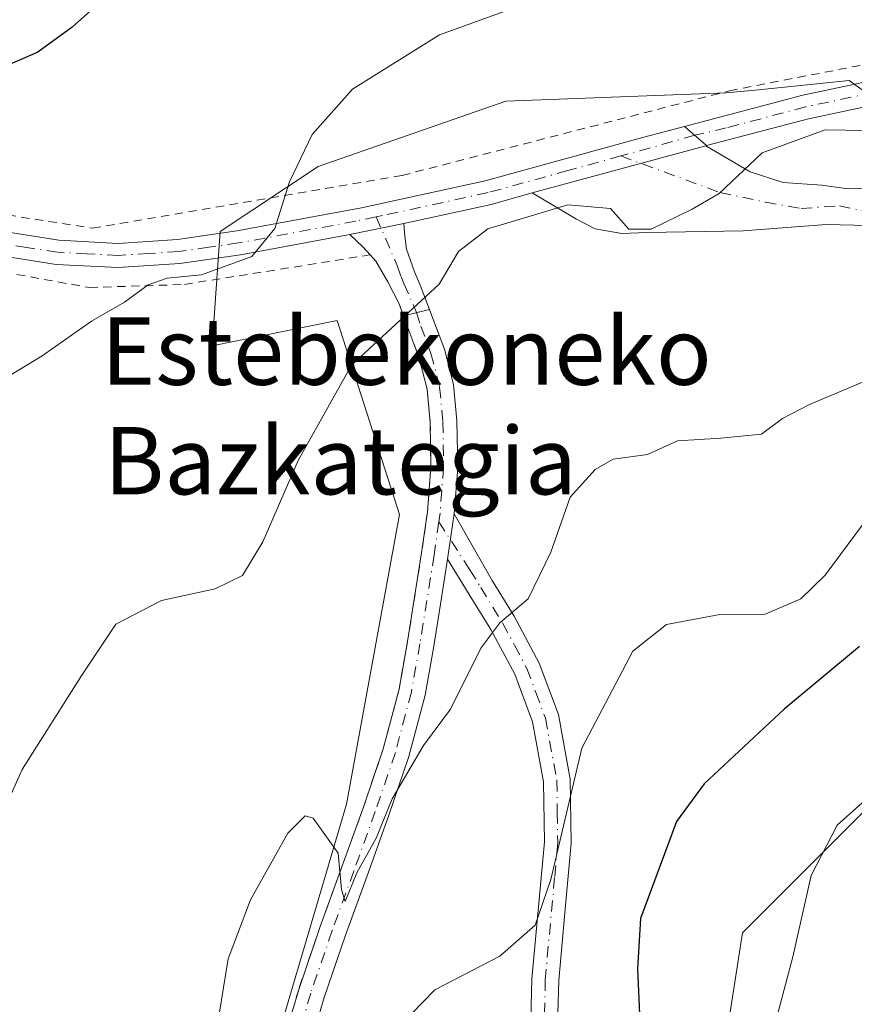
# Model space of a CAD drawing. Units: metres. Extents: x 619992 to 623434, y 4791957 to 4794301.
# Drawn here: x 621613 to 621712, y 4793100 to 4793217 of the extents above; entities that cross this region are included whole.
import ezdxf
from ezdxf.enums import TextEntityAlignment as Align

# ---------------------------------------------------------------- set-up
doc = ezdxf.new("R2010")
doc.units = ezdxf.units.M
doc.header["$MEASUREMENT"] = 0
doc.linetypes.add('DGN Style 2', pattern=[1.6480167562047852, 0.988810053722871, -0.6592067024819142])
doc.linetypes.add('DGN Style 4', pattern=[2.6384748266838614, 1.318413404963828, -0.6592067024819142, 0.001648016756204785, -0.6592067024819142])
for name, color, linetype, lineweight in [('Alambrada', 7, 'DGN Style 2', 0), ('Arbolado forestal CxS', 92, 'Continuous', 0), ('Camino Cxs', 7, 'Continuous', 0), ('Camino eje', 30, 'DGN Style 4', 13), ('Curva de nivel maestra', 30, 'Continuous', 30), ('Curva de nivel normal', 30, 'Continuous', 0), ('Pista pavimentada Cxs', 135, 'Continuous', 0), ('Pista pavimentada eje', 135, 'DGN Style 4', 0), ('Prado CxS', 92, 'Continuous', 0), ('Texto cartográfico', 7, 'Continuous', 0)]:
    doc.layers.add(name, color=color, linetype=linetype, lineweight=lineweight)
doc.styles.add('Style-Arial', font='txt')

msp = doc.modelspace()

# ---------------------------------------------------------------- linework, layer by layer
at = {"layer": 'Alambrada', "color": 7, "linetype": 'DGN Style 2', "lineweight": 0}
for points in [[(621578.9301000005, 4793204.5601, 126.2920000000013), (621600.0500999996, 4793195.600099999, 127.104800000001), (621621.5500999996, 4793192.220100001, 128.0155999999988), (621658.2901, 4793198.4901, 151.7994000000035), (621697.1401000004, 4793208.540100001, 139.889599999995), (621724.7801000001, 4793213.9101, 131.1728000000003), (621752.5701000001, 4793218.640100001, 128.5739999999932), (621778.6201, 4793293.790100001, 108.9284999999945)], [(621610.9301000005, 4793187.020099999, 128.7630999999965), (621621.1700999998, 4793185.1801, 129.0077000000019), (621632.4401000004, 4793185.550100001, 130.2685000000056), (621654.4700999996, 4793189.050100001, 155.9713000000047)], [(621657.9200999998, 4793183.2501, 157.2121000000043), (621659.1001000004, 4793180.0701, 156.074099999998), (621660.2801000001, 4793176.9001, 154.7750999999989), (621661.2600999996, 4793173.100099999, 154.7715000000026), (621661.6201, 4793169.1601, 154.9817999999941), (621661.7100999998, 4793163.850099999, 153.0795000000071), (621661.3000999996, 4793158.550100001, 151.0777999999991), (621660.6001000004, 4793153.670100001, 149.3335999999981), (621658.9301000005, 4793143.140100001, 146.3752999999997), (621657.9200999998, 4793137.4801, 146.3782000000065), (621656.0500999996, 4793130.4001, 152.097299999994), (621653.6901000004, 4793123.470100001, 158.2774999999965), (621651.1401000004, 4793116.4001, 156.5528000000049), (621648.5701000001, 4793109.3201, 158.498900000006), (621646.0100999996, 4793101.840100001, 157.4398999999976), (621643.7600999996, 4793094.220100001, 150.332699999999), (621642.3400999998, 4793085.790100001, 151.0010000000038), (621641.8701, 4793078.6601, 150.8698000000004)]]:
    msp.add_polyline3d(points, dxfattribs=at)
at = {"layer": 'Arbolado forestal CxS', "color": 92, "linetype": 'Continuous', "lineweight": 0}
for points in [[(621642.6432999996, 4793093.1139, 141.2652999999991), (621651.6678999999, 4793123.854900001, 139.127800000002), (621657.9729000004, 4793158.243899999, 137.6877999999997), (621650.5617000004, 4793181.2841, 133.5785000000033), (621635.7308999998, 4793178.2653, 131.9244000000035), (621636.699, 4793191.820499999, 128.9562000000005), (621648.3240999999, 4793199.5667, 130.2244000000064), (621670.6051000003, 4793207.313899999, 131.4465999999957), (621696.7600999996, 4793208.282500001, 132.6288000000059), (621700.6003000002, 4793208.674100001, 132.5935000000027), (621711.3674999997, 4793209.771700001, 132.3181000000041), (621717.6749, 4793205.204700001, 133.4076000000059), (621724.2708999999, 4793200.4287, 135.6828999999998), (621740.5055000001, 4793197.381100001, 136.6640999999945), (621761.6643000003, 4793198.601100001, 134.0154999999941), (621765.3016999997, 4793196.796900001, 134.0145000000048), (621766.7533, 4793196.0767, 134.0329999999958), (621771.4326999999, 4793193.755899999, 134.2375000000029), (621784.7807, 4793193.311100001, 132.6015000000043), (621811.0696999999, 4793182.1415, 134.2875000000058), (621848.8507000003, 4793161.8081, 144.8264999999956), (621893.4108999996, 4793153.0941, 153.497000000003)], [(621893.4108999996, 4793153.0941, 153.497000000003), (621848.8507000003, 4793161.8081, 144.8264999999956), (621811.0696999999, 4793182.1415, 134.2875000000058), (621784.7807, 4793193.311100001, 132.6015000000043), (621771.4326999999, 4793193.755899999, 134.2375000000029), (621766.7533, 4793196.0767, 134.0329999999958), (621765.3016999997, 4793196.796900001, 134.0145000000048), (621761.6643000003, 4793198.601100001, 134.0154999999941), (621740.5055000001, 4793197.381100001, 136.6640999999945), (621724.2708999999, 4793200.4287, 135.6828999999998), (621717.6749, 4793205.204700001, 133.4076000000059), (621711.3674999997, 4793209.771700001, 132.3181000000041), (621700.6003000002, 4793208.674100001, 132.5935000000027), (621696.7600999996, 4793208.282500001, 132.6288000000059), (621670.6051000003, 4793207.313899999, 131.4465999999957), (621648.3240999999, 4793199.5667, 130.2244000000064), (621636.699, 4793191.820499999, 128.9562000000005), (621635.7308999998, 4793178.2653, 131.9244000000035), (621650.5617000004, 4793181.2841, 133.5785000000033), (621657.9729000004, 4793158.243899999, 137.6877999999997), (621651.6678999999, 4793123.854900001, 139.127800000002), (621642.6432999996, 4793093.1139, 141.2652999999991)], [(621907.2260999996, 4793144.107899999, 157.694399999993), (621836.0586999999, 4793146.263300001, 148.2847000000038), (621801.6876999997, 4793153.714299999, 145.1257999999943), (621783.8910999997, 4793160.387499999, 146.069399999993), (621765.6366999998, 4793157.287500001, 150.391300000003), (621750.6476999996, 4793154.7421, 152.0412999999971), (621728.2503000004, 4793142.567500001, 154.5739999999932), (621714.6212999999, 4793124.521299999, 155.5694999999978), (621698.6980999997, 4793108.5493, 153.6263999999937), (621697.0247, 4793097.866699999, 153.5022000000026)], [(621714.6212999999, 4793124.521299999, 155.5694999999978), (621698.6980999997, 4793108.5493, 153.6263999999937), (621697.0247, 4793097.866699999, 153.5022000000026), (621687.5213000001, 4793084.667500001, 152.2062000000005), (621683.8255000003, 4793070.4123, 150.6288000000059), (621682.7698999997, 4793054.5735, 150.3074000000051), (621674.3223000001, 4793044.5419, 147.619200000001), (621668.8775000004, 4793027.1413, 144.2562000000034)], [(621697.0247, 4793097.866699999, 153.5022000000026), (621698.6980999997, 4793108.5493, 153.6263999999937), (621714.6212999999, 4793124.521299999, 155.5694999999978), (621724.1716999998, 4793115.030900001, 160.2397000000055), (621725.8227000004, 4793113.3903, 160.1199999999953), (621739.7615, 4793076.190300001, 164.0304000000033)]]:
    msp.add_polyline3d(points, dxfattribs=at)
at = {"layer": 'Camino Cxs', "color": 7, "linetype": 'Continuous', "lineweight": 0, "extrusion": (-0.5582483384737617, 0.4823793720921172, 0.6750325428979699), "elevation": 1965180.364700558, "flags": 128}
msp.add_lwpolyline([(-4033258.637794988, -1797826.645683981), (-4033258.637794987, -1797831.811666938)], dxfattribs=at)
at = {"layer": 'Camino Cxs', "color": 7, "linetype": 'Continuous', "lineweight": 0, "extrusion": (-0.221623158207078, -0.04612813777605932, 0.97404074383551), "elevation": -358723.2886262668, "flags": 128}
msp.add_lwpolyline([(-4565949.31830872, 1544202.136632155), (-4565949.31830872, 1544208.837526544)], dxfattribs=at)
at = {"layer": 'Camino Cxs', "color": 7, "linetype": 'Continuous', "lineweight": 0, "extrusion": (0.08179711859946878, -0.2204738431750255, 0.9719570545371121), "elevation": -1005768.902163334, "flags": 128}
msp.add_lwpolyline([(2250091.158642957, 4157712.096405864), (2250091.158642957, 4157713.669388003)], dxfattribs=at)
at = {"layer": 'Camino Cxs', "color": 7, "linetype": 'Continuous', "lineweight": 0, "extrusion": (0.248889742413881, 0.06132671530714781, 0.9665882940067028), "elevation": 448826.1104854877, "flags": 128}
msp.add_lwpolyline([(4505254.680488258, -1691829.356006931), (4505254.680488258, -1691832.657169944)], dxfattribs=at)
msp.add_lwpolyline([(4505254.680488258, -1691829.356006931), (4505254.680488258, -1691832.657169944)], dxfattribs=at)
at = {"layer": 'Camino Cxs', "color": 7, "linetype": 'Continuous', "lineweight": 0, "extrusion": (-0.009207368999972987, -0.06305299537972896, 0.9979677069573657), "elevation": -307794.8427345686, "flags": 128}
msp.add_lwpolyline([(-77439.39602505101, 4822867.004640758), (-77439.39602505113, 4822872.483150666)], dxfattribs=at)
msp.add_lwpolyline([(-77439.39602505101, 4822867.004640758), (-77439.39602505113, 4822872.483150666)], dxfattribs=at)
at = {"layer": 'Camino Cxs', "color": 7, "linetype": 'Continuous', "lineweight": 0}
for points in [[(621694.4276999999, 4793202.0373, 145.8551000000007), (621691.7890999997, 4793204.317299999, 142.0436999999947), (621705.8501000004, 4793208.030099999, 142.8356000000058), (621719.3400999998, 4793210.880100001, 135.8341999999975), (621732.8601000002, 4793213.600099999, 130.6103000000003), (621739.8800999997, 4793214.960100001, 130.0783999999985), (621746.9401000004, 4793216.220100001, 129.3963999999978), (621751.6700999998, 4793216.670100001, 128.9569000000047), (621756.4101, 4793216.4801, 128.5559999999969), (621761.4801000003, 4793215.8301, 128.1778999999951), (621766.5201000003, 4793214.880100001, 127.8122000000003), (621772.3501000004, 4793213.5701, 127.4309999999969), (621778.1700999998, 4793212.2601, 127.1251999999949), (621777.5401, 4793209.450099999, 127.8724999999977), (621771.7100999998, 4793210.7601, 128.2872000000061), (621765.9401000004, 4793212.0601, 128.4863999999943), (621761.0301000001, 4793212.9901, 128.7295000000013), (621756.1700999998, 4793213.610099999, 129.0874999999942), (621751.7500999998, 4793213.790100001, 129.4333000000042), (621747.3300999999, 4793213.370100001, 129.809500000003), (621740.4101, 4793212.130100001, 130.6459999999934), (621733.4101, 4793210.780099999, 131.5815000000002), (621719.9200999998, 4793208.0601, 139.1330000000016), (621706.5100999996, 4793205.2301, 145.1227000000072)], [(621661.5500999996, 4793182.5801, 155.9959999999992), (621658.4518999998, 4793181.8167, 156.8421999999991), (621657.9200999998, 4793183.2501, 157.2121000000043), (621656.5900999998, 4793185.870100001, 157.0372000000061), (621655.1601, 4793188.3201, 156.4060000000027), (621654.4801000003, 4793189.0601, 155.9713999999949), (621653.6700999998, 4793189.960100001, 155.4039000000048), (621652.0900999998, 4793191.470100001, 154.2106000000058), (621658.4801000003, 4793192.800100001, 155.7274999999936), (621658.5900999998, 4793191.270099999, 156.1462000000029), (621658.8101000005, 4793189.720100001, 156.4422999999952), (621659.7500999998, 4793187.0601, 156.7234999999928), (621660.4301000005, 4793185.450099999, 156.488400000002)]]:
    msp.add_polyline3d(points, close=True, dxfattribs=at)
for points in [[(621691.7890999997, 4793204.317299999, 142.0436999999947), (621705.8501000004, 4793208.030099999, 142.8356000000058), (621719.3400999998, 4793210.880100001, 135.8341999999975), (621732.8601000002, 4793213.600099999, 130.6103000000003), (621739.8800999997, 4793214.960100001, 130.0783999999985), (621746.9401000004, 4793216.220100001, 129.3963999999978), (621751.6700999998, 4793216.670100001, 128.9569000000047), (621756.4101, 4793216.4801, 128.5559999999969), (621761.4801000003, 4793215.8301, 128.1778999999951), (621766.5201000003, 4793214.880100001, 127.8122000000003), (621772.3501000004, 4793213.5701, 127.4309999999969), (621778.1700999998, 4793212.2601, 127.1251999999949), (621777.5401, 4793209.450099999, 127.8724999999977), (621771.7100999998, 4793210.7601, 128.2872000000061), (621765.9401000004, 4793212.0601, 128.4863999999943), (621761.0301000001, 4793212.9901, 128.7295000000013), (621756.1700999998, 4793213.610099999, 129.0874999999942), (621751.7500999998, 4793213.790100001, 129.4333000000042), (621747.3300999999, 4793213.370100001, 129.809500000003), (621740.4101, 4793212.130100001, 130.6459999999934), (621733.4101, 4793210.780099999, 131.5815000000002), (621719.9200999998, 4793208.0601, 139.1330000000016), (621706.5100999996, 4793205.2301, 145.1227000000072), (621694.4276999999, 4793202.0373, 145.8551000000007)], [(621658.4801000003, 4793192.800100001, 155.7274999999936), (621658.5900999998, 4793191.270099999, 156.1462000000029), (621658.8101000005, 4793189.720100001, 156.4422999999952), (621659.7500999998, 4793187.0601, 156.7234999999928), (621660.4301000005, 4793185.450099999, 156.488400000002), (621661.5500999996, 4793182.5801, 155.9959999999992)], [(621657.9200999998, 4793183.2501, 157.2121000000043), (621656.5900999998, 4793185.870100001, 157.0372000000061), (621655.1601, 4793188.3201, 156.4060000000027), (621654.4801000003, 4793189.0601, 155.9713999999949), (621653.6700999998, 4793189.960100001, 155.4039000000048), (621652.0900999998, 4793191.470100001, 154.2106000000058)], [(621643.7600999996, 4793094.220100001, 150.332699999999), (621646.0100999996, 4793101.840100001, 157.4398999999976), (621648.5701000001, 4793109.3201, 158.498900000006), (621651.1401000004, 4793116.4001, 156.5528000000049), (621653.6901000004, 4793123.470100001, 158.2774999999965), (621656.0500999996, 4793130.4001, 152.097299999994), (621657.9200999998, 4793137.4801, 146.3782000000065), (621658.9301000005, 4793143.140100001, 146.3752999999997), (621660.6001000004, 4793153.670100001, 149.3335999999981), (621661.3000999996, 4793158.550100001, 151.0777999999991), (621661.7100999998, 4793163.850099999, 153.0795000000071), (621661.6201, 4793169.1601, 154.9817999999941), (621661.2600999996, 4793173.100099999, 154.7715000000026), (621660.2801000001, 4793176.9001, 154.7750999999989), (621659.1001000004, 4793180.0701, 156.074099999998), (621658.4518999998, 4793181.8167, 156.8421999999991), (621661.5500999996, 4793182.5801, 155.9959999999992), (621662.0701000001, 4793181.190099999, 155.2954000000027), (621663.3101000005, 4793177.860099999, 153.4890000000014), (621664.3901000004, 4793173.6501, 153.8530000000028), (621664.8000999996, 4793169.350099999, 154.364499999996), (621664.8901000004, 4793163.7601, 153.5320999999967), (621664.4700999996, 4793158.3301, 152.3510999999999), (621663.6801000005, 4793152.920100001, 152.0019999999931), (621662.9700999996, 4793148.3201, 153.2446000000054), (621662.0601000005, 4793142.620100001, 152.2016000000003), (621661.0100999996, 4793136.800100001, 151.4223999999958), (621659.0800999999, 4793129.5001, 154.9182000000001), (621656.6901000004, 4793122.4301, 157.5951000000059), (621654.1201, 4793115.3201, 156.9183000000048), (621651.5601000005, 4793108.270099999, 159.7602000000043), (621649.0401, 4793100.890100001, 158.0951000000059), (621646.8201000001, 4793093.3301, 154.5442999999941)], [(621661.5500999996, 4793182.5801, 155.9959999999992), (621662.0701000001, 4793181.190099999, 155.2954000000027), (621663.3101000005, 4793177.860099999, 153.4890000000014), (621664.3901000004, 4793173.6501, 153.8530000000028), (621664.8000999996, 4793169.350099999, 154.364499999996), (621664.8901000004, 4793163.7601, 153.5320999999967), (621664.4700999996, 4793158.3301, 152.3510999999999)], [(621641.8701, 4793078.6601, 150.8698000000004), (621642.3400999998, 4793085.790100001, 151.0010000000038), (621643.7600999996, 4793094.220100001, 150.332699999999), (621646.0100999996, 4793101.840100001, 157.4398999999976), (621648.5701000001, 4793109.3201, 158.498900000006), (621651.1401000004, 4793116.4001, 156.5528000000049), (621653.6901000004, 4793123.470100001, 158.2774999999965), (621656.0500999996, 4793130.4001, 152.097299999994), (621657.9200999998, 4793137.4801, 146.3782000000065), (621658.9301000005, 4793143.140100001, 146.3752999999997), (621660.6001000004, 4793153.670100001, 149.3335999999981), (621661.3000999996, 4793158.550100001, 151.0777999999991), (621661.7100999998, 4793163.850099999, 153.0795000000071), (621661.6201, 4793169.1601, 154.9817999999941), (621661.2600999996, 4793173.100099999, 154.7715000000026), (621660.2801000001, 4793176.9001, 154.7750999999989), (621659.1001000004, 4793180.0701, 156.074099999998), (621658.4518999998, 4793181.8167, 156.8421999999991)], [(621673.4901000002, 4793095.1601, 161.0470000000059), (621673.6901000004, 4793103.090100001, 160.908500000005), (621675.1700999998, 4793119.350099999, 158.6808000000019), (621675.0701000001, 4793126.5101, 157.7786000000051), (621673.7600999996, 4793133.620100001, 156.0706999999966), (621671.6501000002, 4793139.290100001, 155.1723000000056), (621668.8300999999, 4793144.5601, 154.821299999996), (621666.2600999996, 4793148.7401, 153.7981), (621663.6801000005, 4793152.920100001, 152.0019999999931), (621664.4700999996, 4793158.3301, 152.3510999999999), (621668.9700999996, 4793150.4101, 152.9468000000052), (621671.5900999998, 4793146.1501, 153.5320000000065), (621674.5500999996, 4793140.600099999, 155.4143999999942), (621676.8400999998, 4793134.470100001, 156.9382000000041), (621678.2500999998, 4793126.8201, 158.8110000000015), (621678.3501000004, 4793119.220100001, 159.5384000000049), (621677.6001000004, 4793110.9301, 159.7363000000041), (621676.8701, 4793102.9001, 159.9994000000006), (621676.6700999998, 4793095.1501, 159.3114999999962)], [(621664.4700999996, 4793158.3301, 152.3510999999999), (621668.9700999996, 4793150.4101, 152.9468000000052), (621671.5900999998, 4793146.1501, 153.5320000000065), (621674.5500999996, 4793140.600099999, 155.4143999999942), (621676.8400999998, 4793134.470100001, 156.9382000000041), (621678.2500999998, 4793126.8201, 158.8110000000015), (621678.3501000004, 4793119.220100001, 159.5384000000049), (621677.6001000004, 4793110.9301, 159.7363000000041), (621676.8701, 4793102.9001, 159.9994000000006), (621676.6700999998, 4793095.1501, 159.3114999999962)], [(621663.6801000005, 4793152.920100001, 152.0019999999931), (621662.9700999996, 4793148.3201, 153.2446000000054), (621662.0601000005, 4793142.620100001, 152.2016000000003), (621661.0100999996, 4793136.800100001, 151.4223999999958), (621659.0800999999, 4793129.5001, 154.9182000000001), (621656.6901000004, 4793122.4301, 157.5951000000059), (621654.1201, 4793115.3201, 156.9183000000048), (621651.5601000005, 4793108.270099999, 159.7602000000043), (621649.0401, 4793100.890100001, 158.0951000000059), (621646.8201000001, 4793093.3301, 154.5442999999941)], [(621708.2600999996, 4793048.4901, 166.9263999999966), (621703.4200999998, 4793050.220100001, 169.0270000000019), (621693.6601, 4793054.770099999, 167.1098999999958), (621690.6201, 4793056.8301, 164.758600000001), (621687.9501, 4793059.3201, 159.6211999999941), (621683.1001000004, 4793065.0101, 159.4032000000007), (621679.0800999999, 4793070.3101, 160.2148000000016), (621675.9301000005, 4793076.1501, 157.3239999999932), (621674.2901, 4793081.640100001, 153.5372000000061), (621673.6300999997, 4793087.220100001, 154.1306999999942), (621673.4901000002, 4793095.1601, 161.0470000000059), (621673.6901000004, 4793103.090100001, 160.908500000005), (621675.1700999998, 4793119.350099999, 158.6808000000019), (621675.0701000001, 4793126.5101, 157.7786000000051), (621673.7600999996, 4793133.620100001, 156.0706999999966), (621671.6501000002, 4793139.290100001, 155.1723000000056), (621668.8300999999, 4793144.5601, 154.821299999996), (621666.2600999996, 4793148.7401, 153.7981), (621663.6801000005, 4793152.920100001, 152.0019999999931)]]:
    msp.add_polyline3d(points, dxfattribs=at)
at = {"layer": 'Camino eje', "color": 30, "linetype": 'DGN Style 4', "lineweight": 13}
for points in [[(621777.8551000003, 4793210.8551, 127.4939000000013), (621766.2301000003, 4793213.470100001, 128.0945000000065), (621763.7751000002, 4793213.9351, 128.2768000000069), (621761.2550999997, 4793214.4101, 128.4535000000033), (621756.2901, 4793215.045100001, 128.8221000000049), (621751.7100999998, 4793215.2301, 129.1949000000022), (621747.1350999996, 4793214.795100001, 129.6037999999971), (621743.6051000003, 4793214.165100001, 129.9722000000038), (621740.1451000003, 4793213.545100001, 130.2844000000041), (621736.6350999996, 4793212.8651, 130.5500000000029), (621733.1350999996, 4793212.190099999, 130.8745999999956), (621726.3750999998, 4793210.8301, 131.9449000000022), (621719.6300999997, 4793209.470100001, 137.5844999999972), (621706.1801000005, 4793206.630100001, 144.4253999999928), (621696.7500999998, 4793204.140100001, 144.7443000000058), (621693.0163000004, 4793203.256899999, 144.2198000000062)], [(621655.2178999997, 4793193.568499999, 154.4048000000039), (621657.7001, 4793187.795100001, 157.1680000000051), (621658.1700999998, 4793186.465100001, 157.1211000000039), (621658.5100999996, 4793185.6601, 157.0292999999947), (621660.0088999998, 4793182.200300001, 156.4118000000017), (621660.5060999999, 4793180.592700001, 155.6775999999954), (621661.7131000003, 4793177.350099999, 154.024900000004), (621662.7427000003, 4793173.3573, 154.1567000000068), (621663.1189000001, 4793169.2411, 154.7752000000037), (621663.2111000001, 4793163.8049, 153.5430999999953), (621662.7918999996, 4793158.385500001, 151.9921000000031), (621662.6445000004, 4793157.358100001, 151.7473000000027)], [(621662.6445000004, 4793157.358100001, 151.7473000000027), (621662.0833000002, 4793153.4461, 151.2266999999993), (621660.4093000004, 4793142.890699999, 149.107600000003), (621659.3859000001, 4793137.156300001, 148.8220000000001), (621657.4868999999, 4793129.9663, 153.8608999999997), (621655.1057000002, 4793122.9737, 158.0494999999937), (621652.5504999999, 4793115.889699999, 157.4749000000011), (621649.9846999999, 4793108.8213, 159.1379000000015), (621647.4395000003, 4793101.384500001, 158.3243999999977), (621645.2242999999, 4793093.881899999, 152.2764000000025)], [(621662.6445000004, 4793157.358100001, 151.7473000000027), (621666.3251, 4793151.665100001, 152.7746000000043), (621667.6151000002, 4793149.575099999, 153.7140000000072), (621670.2100999998, 4793145.3551, 154.2358999999997), (621671.6201, 4793142.720100001, 154.992499999993), (621673.1001000004, 4793139.9451, 155.1753999999928), (621674.1551000001, 4793137.110099999, 155.5693000000028), (621675.3000999996, 4793134.045100001, 156.5274999999965), (621676.6601, 4793126.665100001, 158.261599999998), (621676.7100999998, 4793122.8651, 158.4790000000066), (621676.7600999996, 4793119.2851, 159.0798000000068), (621676.3850999996, 4793115.140100001, 159.243100000007), (621675.2801000001, 4793102.995100001, 160.4633999999933), (621675.1801000005, 4793099.030099999, 160.3208000000013)]]:
    msp.add_polyline3d(points, dxfattribs=at)
at = {"layer": 'Curva de nivel maestra', "color": 30, "linetype": 'Continuous', "lineweight": 30, "flags": 128}
for points, elevation in [([(621634.4400000004, 4793229.800100001), (621619.1299999999, 4793216.100099999), (621615.04, 4793213.140100001), (621607.9900000002, 4793210.0801)], 125), ([(621712.5899999999, 4793142.5701), (621703.6399999997, 4793135.110099999), (621694.1299999999, 4793126.2401), (621690.8700000001, 4793121.800100001), (621686.5700000003, 4793110.280099999), (621686.2300000006, 4793104.280099999), (621686.5199999996, 4793098.020099999)], 150)]:
    msp.add_lwpolyline(points, dxfattribs=dict(at, elevation=elevation))
at = {"layer": 'Curva de nivel normal', "color": 30, "linetype": 'Continuous', "lineweight": 0, "flags": 128}
for points, elevation in [([(621610.3799999999, 4793173.939999999), (621615.5599999996, 4793177.07), (621621.4000000004, 4793181.199999999), (621625.3200000003, 4793183.460000001), (621628.1399999997, 4793185.49), (621630.3799999999, 4793186.289999999), (621634.4800000006, 4793186.710000001), (621640.4600000001, 4793188.859999999), (621643.1699999999, 4793192.189999999), (621644.9000000004, 4793197.720000001), (621647.6200000001, 4793203.350000001), (621652.4100000003, 4793208.74), (621662.7400000002, 4793215.189999999), (621677.75, 4793220.66)], 130), ([(621605.0499999998, 4793109.779999999), (621613.1900000004, 4793127.970000001), (621620.2599999999, 4793139.140000001), (621624.29, 4793145.210000001), (621629.7400000002, 4793148.02), (621636.1100000005, 4793149.390000001), (621639.3399999999, 4793150.980000001), (621641.7400000002, 4793155), (621645.9600000001, 4793164.640000001), (621652.2800000003, 4793175.970000001), (621662.6799999997, 4793185.59), (621664.9600000001, 4793189.480000001), (621668.4800000006, 4793192.15), (621677.9600000001, 4793195.02), (621683.04, 4793194.550000001), (621685.1799999997, 4793192.100000001), (621687.8600000005, 4793192.109999999), (621692.7100000001, 4793194.470000001), (621695.9100000003, 4793196.33), (621701.0300000003, 4793201.17), (621708.5199999996, 4793203.890000001), (621713.3300000001, 4793203.83)], 135), ([(621715.1699999999, 4793174.890000001), (621706.6399999997, 4793171.279999999), (621703.4199999999, 4793169.65), (621700.9500000002, 4793167.779999999), (621696.1200000001, 4793167.289999999), (621690.9900000002, 4793166.980000001), (621687.4199999999, 4793165.350000001), (621683.3300000001, 4793164.800000001), (621681.1900000004, 4793163.59), (621678.25, 4793160.310000001), (621675.9500000002, 4793153.77), (621673.2400000002, 4793148.220000001), (621669.8799999999, 4793145.380000001), (621667.6399999997, 4793142.380000001), (621664.04, 4793135.140000001), (621660.8200000003, 4793130.810000001), (621657.1200000001, 4793124.480000001), (621655.1900000004, 4793119.800000001), (621652.9299999997, 4793115.689999999), (621651.54, 4793112.279999999), (621651.0999999996, 4793113.720000001), (621650.6900000004, 4793118.01), (621647.7400000002, 4793122.180000001), (621646.79, 4793122.439999999), (621644.7400000002, 4793120.390000001), (621640.29, 4793112.470000001), (621637.6500000004, 4793105.470000001), (621636.2999999998, 4793097.199999999)], 140), ([(621658.0099999999, 4793097.51), (621662.1600000003, 4793101.800000001), (621669.8899999997, 4793105.800000001), (621674.0599999996, 4793109.49), (621675.9199999999, 4793114.890000001), (621679.5999999996, 4793130.5), (621685.6799999997, 4793142.02), (621689.6500000004, 4793145.17), (621695.9900000002, 4793146.369999999), (621701.3700000001, 4793146.4), (621705.5999999996, 4793148.24), (621708.5099999999, 4793151.039999999), (621713.8300000001, 4793158.24)], 145), ([(621700.5499999998, 4793090.199999999), (621704.6799999997, 4793105.730000001), (621706.8300000001, 4793115.390000001), (621709.9400000004, 4793121.350000001), (621714.75, 4793125.680000001)], 155)]:
    msp.add_lwpolyline(points, dxfattribs=dict(at, elevation=elevation))
at = {"layer": 'Pista pavimentada Cxs', "color": 135, "linetype": 'Continuous', "lineweight": 0, "extrusion": (-0.5582483384737617, 0.4823793720921172, 0.6750325428979699), "elevation": 1965180.364700558, "flags": 128}
msp.add_lwpolyline([(-4033258.637794988, -1797826.645683981), (-4033258.637794987, -1797831.811666938)], dxfattribs=at)
at = {"layer": 'Pista pavimentada Cxs', "color": 135, "linetype": 'Continuous', "lineweight": 0, "extrusion": (0.4686128067324132, 0.1274549007580834, 0.8741609037466256), "elevation": 902378.5156221152, "flags": 128}
msp.add_lwpolyline([(4462016.95799024, -1623985.143969109), (4462016.95799024, -1624009.585300043)], dxfattribs=at)
msp.add_lwpolyline([(4462016.95799024, -1623985.143969109), (4462016.95799024, -1624009.585300043)], dxfattribs=at)
at = {"layer": 'Pista pavimentada Cxs', "color": 135, "linetype": 'Continuous', "lineweight": 0, "extrusion": (-0.08496626746969298, -0.022887990043802, 0.9961209129940117), "elevation": -162384.5262206529, "flags": 128}
msp.add_lwpolyline([(-4466514.928812919, 1839881.900943436), (-4466514.928812919, 1839881.819120641)], dxfattribs=at)
at = {"layer": 'Pista pavimentada Cxs', "color": 135, "linetype": 'Continuous', "lineweight": 0, "extrusion": (0.2213289191786558, -0.9728421726409694, 0.06776146889203673), "elevation": -4525418.545713411, "flags": 128}
msp.add_lwpolyline([(1669500.668378506, 307513.5299105537), (1669495.598903915, 307510.1398185976), (1669484.995684683, 307511.5353261015)], dxfattribs=at)
at = {"layer": 'Pista pavimentada Cxs', "color": 135, "linetype": 'Continuous', "lineweight": 0, "extrusion": (-0.221623158207078, -0.04612813777605932, 0.97404074383551), "elevation": -358723.2886262668, "flags": 128}
msp.add_lwpolyline([(-4565949.31830872, 1544202.136632155), (-4565949.31830872, 1544208.837526544)], dxfattribs=at)
at = {"layer": 'Pista pavimentada Cxs', "color": 135, "linetype": 'Continuous', "lineweight": 0}
for points in [[(621565.9149000002, 4793209.1953, 126.0010000000038), (621566.4401000004, 4793208.5101, 126.0725999999995), (621569.2100999998, 4793206.300100001, 126.3279000000039), (621574.7100999998, 4793203.800100001, 126.3803000000044), (621595.2500999998, 4793195.6801, 127.1442999999999), (621602.7500999998, 4793193.440099999, 127.2636999999959), (621610.4901000002, 4793191.9001, 127.5546999999933), (621617.5301000001, 4793190.800100001, 127.8410000000003), (621624.5701000001, 4793190.4301, 128.3239999999932), (621631.6101000002, 4793190.890100001, 129.0748000000021), (621638.6501000002, 4793191.9001, 139.6661000000022), (621653.4600999998, 4793194.6501, 152.4689999999973), (621668.1501000002, 4793197.850099999, 152.4863000000041), (621686.9901000002, 4793203.050100001, 143.1193000000058), (621691.7890999997, 4793204.317299999, 142.0436999999947)], [(621652.0900999998, 4793191.470100001, 154.2106000000058), (621639.1101000002, 4793189.0601, 139.5642999999982), (621631.9101, 4793188.020099999, 129.3793000000005), (621624.5800999999, 4793187.550100001, 128.4419000000053), (621617.2301000003, 4793187.9301, 128.0599999999977), (621609.9801000003, 4793189.0701, 128.4682999999932), (621602.0500999996, 4793190.640100001, 128.7109000000055), (621594.3101000005, 4793192.960100001, 127.6382000000012), (621583.9200999998, 4793197.0701, 126.6732999999949), (621573.6501000002, 4793201.130100001, 126.5657999999967), (621570.2801000001, 4793202.050100001, 126.5905000000057), (621566.9001000002, 4793202.970100001, 126.5987000000023), (621564.3601000002, 4793203.460100001, 127.1526000000013), (621561.7801000001, 4793203.550100001, 127.698000000004), (621559.4200999998, 4793203.220100001, 128.3043000000034), (621558.4801000003, 4793202.9001, 128.6257999999943)], [(621610.4901000002, 4793191.9001, 127.5546999999933), (621617.5301000001, 4793190.800100001, 127.8410000000003), (621624.5701000001, 4793190.4301, 128.3239999999932), (621631.6101000002, 4793190.890100001, 129.0748000000021), (621638.6501000002, 4793191.9001, 139.6661000000022), (621653.4600999998, 4793194.6501, 152.4689999999973), (621668.1501000002, 4793197.850099999, 152.4863000000041), (621686.9901000002, 4793203.050100001, 143.1193000000058), (621691.7890999997, 4793204.317299999, 142.0436999999947), (621694.4276999999, 4793202.0373, 145.8551000000007), (621694.3490000004, 4793202.016100001, 145.8478999999934), (621673.7323000003, 4793196.408700001, 157.7174999999988), (621668.8400999998, 4793195.0601, 154.3352000000014), (621658.4801000003, 4793192.800100001, 155.7274999999936), (621652.0900999998, 4793191.470100001, 154.2106000000058), (621639.1101000002, 4793189.0601, 139.5642999999982), (621631.9101, 4793188.020099999, 129.3793000000005), (621624.5800999999, 4793187.550100001, 128.4419000000053), (621617.2301000003, 4793187.9301, 128.0599999999977), (621609.9801000003, 4793189.0701, 128.4682999999932)], [(621715.2600999996, 4793192.5101, 150.4787000000069), (621708.6023000004, 4793192.6657, 142.4073000000062), (621698.7599, 4793191.924900001, 142.5883999999933), (621687.3299000004, 4793191.713099999, 155.4428999999946), (621684.3664999995, 4793191.6073, 157.260500000004), (621681.1914999997, 4793192.136499999, 158.6998000000021), (621678.9688999997, 4793193.3007, 158.997199999998), (621673.7323000003, 4793196.408700001, 157.7174999999988), (621694.3490000004, 4793202.016100001, 145.8478999999934), (621699.6064999999, 4793198.9099, 144.5188000000053), (621703.5223000003, 4793197.639900001, 141.4324000000051), (621708.0730999997, 4793197.3223, 139.8239999999932), (621711.2483000001, 4793196.8991, 141.2477999999974), (621717.2583, 4793197.095100001, 143.2595000000001)], [(621694.3490000004, 4793202.016100001, 145.8478999999934), (621699.6064999999, 4793198.9099, 144.5188000000053), (621703.5223000003, 4793197.639900001, 141.4324000000051), (621708.0730999997, 4793197.3223, 139.8239999999932), (621711.2483000001, 4793196.8991, 141.2477999999974), (621717.2583, 4793197.095100001, 143.2595000000001)], [(621718.1014, 4793192.8084, 150.8937000000005), (621715.2600999996, 4793192.5101, 150.4787000000069), (621708.6023000004, 4793192.6657, 142.4073000000062), (621698.7599, 4793191.924900001, 142.5883999999933), (621687.3299000004, 4793191.713099999, 155.4428999999946), (621684.3664999995, 4793191.6073, 157.260500000004), (621681.1914999997, 4793192.136499999, 158.6998000000021), (621678.9688999997, 4793193.3007, 158.997199999998), (621673.7323000003, 4793196.408700001, 157.7174999999988)]]:
    msp.add_polyline3d(points, dxfattribs=at)
at = {"layer": 'Pista pavimentada eje', "color": 135, "linetype": 'DGN Style 4', "lineweight": 0, "extrusion": (0.2723069831641161, -0.9622052759892536, 0.003148615330927651), "elevation": -4442753.658862527, "flags": 128}
msp.add_lwpolyline([(1903428.454015816, 14132.81213678766), (1903422.58155246, 14133.57814058466), (1903419.353681286, 14140.2377735958)], dxfattribs=at)
at = {"layer": 'Pista pavimentada eje', "color": 135, "linetype": 'DGN Style 4', "lineweight": 0}
for points in [[(621655.2178999997, 4793193.568499999, 154.4048000000039), (621652.7751000002, 4793193.0601, 153.5997999999963), (621638.8800999997, 4793190.4801, 139.6190000000061), (621635.3601000002, 4793189.975099999, 133.4747000000061), (621631.7600999996, 4793189.4551, 129.2243000000017), (621628.2401000002, 4793189.225099999, 128.7103000000061), (621624.5751, 4793188.9901, 128.3828999999969), (621620.9001000002, 4793189.1801, 128.1349000000046), (621617.3800999997, 4793189.3651, 127.9470000000001), (621613.7550999997, 4793189.9351, 127.8371999999945), (621610.2351000002, 4793190.485099999, 127.9866000000038), (621606.3651000002, 4793191.255100001, 127.9866000000038), (621602.4001000002, 4793192.040100001, 127.7241000000067), (621598.5301000001, 4793193.200099999, 127.8024000000005), (621594.7801000001, 4793194.3201, 127.4087), (621579.3151000004, 4793200.4351, 126.5822000000044), (621563.1719000004, 4793206.8729, 126.1867000000057)], [(621684.2534999996, 4793200.801300001, 151.645399999994), (621677.9451000001, 4793199.0601, 157.7747999999992), (621668.4951, 4793196.4551, 153.4885999999969), (621655.9700999996, 4793193.725099999, 154.6975999999995), (621655.2178999997, 4793193.568499999, 154.4048000000039)], [(621684.2534999996, 4793200.801300001, 151.645399999994), (621696.0081000002, 4793196.4757, 146.1104999999952), (621701.4057, 4793195.3115, 140.6085000000021), (621705.6391000003, 4793194.570699999, 139.6442999999999), (621710.1898999996, 4793194.8881, 142.8089000000036), (621715.0950999996, 4793193.850099999, 148.063599999994), (621721.4380999999, 4793194.513699999, 146.2344000000012)]]:
    msp.add_polyline3d(points, dxfattribs=at)
at = {"layer": 'Prado CxS', "color": 92, "linetype": 'Continuous', "lineweight": 0}
msp.add_polyline3d([(621893.4108999996, 4793153.0941, 153.497000000003), (621848.8507000003, 4793161.8081, 144.8264999999956), (621811.0696999999, 4793182.1415, 134.2875000000058), (621784.7807, 4793193.311100001, 132.6015000000043), (621771.4326999999, 4793193.755899999, 134.2375000000029), (621766.7533, 4793196.0767, 134.0329999999958), (621765.3016999997, 4793196.796900001, 134.0145000000048), (621761.6643000003, 4793198.601100001, 134.0154999999941), (621740.5055000001, 4793197.381100001, 136.6640999999945), (621724.2708999999, 4793200.4287, 135.6828999999998), (621717.6749, 4793205.204700001, 133.4076000000059), (621711.3674999997, 4793209.771700001, 132.3181000000041), (621700.6003000002, 4793208.674100001, 132.5935000000027), (621696.7600999996, 4793208.282500001, 132.6288000000059), (621670.6051000003, 4793207.313899999, 131.4465999999957), (621648.3240999999, 4793199.5667, 130.2244000000064), (621636.699, 4793191.820499999, 128.9562000000005), (621635.7308999998, 4793178.2653, 131.9244000000035), (621650.5617000004, 4793181.2841, 133.5785000000033), (621657.9729000004, 4793158.243899999, 137.6877999999997), (621651.6678999999, 4793123.854900001, 139.127800000002), (621642.6432999996, 4793093.1139, 141.2652999999991)], dxfattribs=at)
msp.add_polyline3d([(621893.4108999996, 4793153.0941, 153.497000000003), (621848.8507000003, 4793161.8081, 144.8264999999956), (621811.0696999999, 4793182.1415, 134.2875000000058), (621784.7807, 4793193.311100001, 132.6015000000043), (621771.4326999999, 4793193.755899999, 134.2375000000029), (621766.7533, 4793196.0767, 134.0329999999958), (621765.3016999997, 4793196.796900001, 134.0145000000048), (621761.6643000003, 4793198.601100001, 134.0154999999941), (621740.5055000001, 4793197.381100001, 136.6640999999945), (621724.2708999999, 4793200.4287, 135.6828999999998), (621717.6749, 4793205.204700001, 133.4076000000059), (621711.3674999997, 4793209.771700001, 132.3181000000041), (621700.6003000002, 4793208.674100001, 132.5935000000027), (621696.7600999996, 4793208.282500001, 132.6288000000059), (621670.6051000003, 4793207.313899999, 131.4465999999957), (621648.3240999999, 4793199.5667, 130.2244000000064), (621636.699, 4793191.820499999, 128.9562000000005), (621635.7308999998, 4793178.2653, 131.9244000000035), (621650.5617000004, 4793181.2841, 133.5785000000033), (621657.9729000004, 4793158.243899999, 137.6877999999997), (621651.6678999999, 4793123.854900001, 139.127800000002), (621642.6432999996, 4793093.1139, 141.2652999999991)], dxfattribs=at)

# ---------------------------------------------------------------- texts
at = {"layer": 'Texto cartográfico', "color": 7, "linetype": 'Continuous', "lineweight": 0, "style": 'Style-Arial'}
for s, p in [('Estebekoneko', (621658.8018841466, 4793177.630150001)), ('Bazkategia', (621650.9523414634, 4793164.62015))]:
    msp.add_text(s, height=8, dxfattribs=at).set_placement(p, align=Align.MIDDLE_CENTER)

doc.saveas('drawing.dxf')
